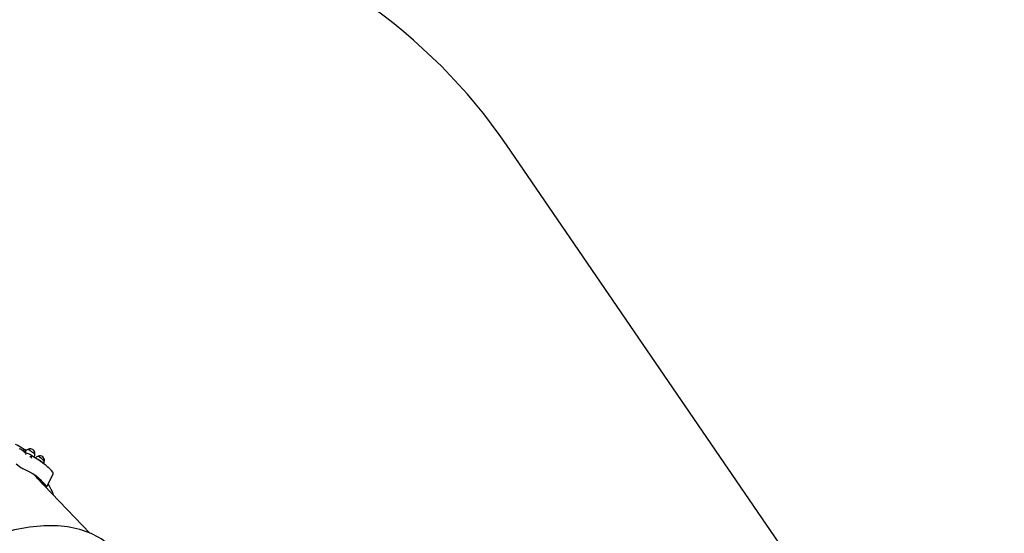
# Paper-space layout 'Основные габаритные размеры' of a CAD drawing. Units: millimetres. Extents: x 6.1 to 27.3, y 8.9 to 19.6.
# Drawn here: x 21 to 23.6, y 14.4 to 15.7 of the extents above; entities that cross this region are included whole.
import ezdxf

# ---------------------------------------------------------------- set-up
doc = ezdxf.new("R2010")
doc.units = ezdxf.units.MM
doc.header["$LTSCALE"] = 150
doc.header["$PDSIZE"] = -1
doc.linetypes.add('SLD-Сплошная', pattern=[0])
doc.layers.add('ПРИМЕЧАНИЯ', color=7, linetype='SLD-Сплошная')
doc.styles.add('SLDTEXTSTYLE3', font='isocpeui.ttf')
doc.dimstyles.new('SLDDIMSTYLE4', dxfattribs={"dimtxt": 0.341064, "dimasz": 0.341064, "dimexe": 0, "dimexo": 0.0625, "dimgap": 0.085266, "dimtad": 2, "dimrnd": 1e-09, "dimzin": 12, "dimdsep": 46, "dimtxsty": 'SLDTEXTSTYLE3', "dimsah": 1, "dimcen": 0.09, "dimadec": 0, "dimazin": 3, "dimtfac": 1, "dimtdec": 3, "dimtofl": 0, "dimtmove": 0, "dimatfit": 3, "dimfxl": 1, "dimfrac": 2, "dimtolj": 1, "dimtzin": 12, "dimarcsym": 0})

# ---------------------------------------------------------------- blocks, each defined once
blk = doc.blocks.new('_D_9')
at = {"layer": 'Defpoints', "color": 0, "transparency": 16777216}
for p in [(19.9314, 19.5561), (20.8993, 10.265), (26.8084, 10.265)]:
    blk.add_point(p, dxfattribs=at)
at = {"layer": 'ПРИМЕЧАНИЯ', "color": 0, "lineweight": -2, "transparency": 16777216}
for p, q in [((19.9939, 19.5561), (26.8084, 19.5561)), ((26.8084, 19.2151), (26.8084, 10.6061)), ((20.9618, 10.265), (26.8084, 10.265))]:
    blk.add_line(p, q, dxfattribs=at)
at = {"layer": 'ПРИМЕЧАНИЯ', "color": 0, "transparency": 16777216}
for points in [[(26.7515, 19.2151), (26.8652, 19.2151), (26.8084, 19.5561)], [(26.7515, 10.6061), (26.8652, 10.6061), (26.8084, 10.265)]]:
    blk.add_solid(points, dxfattribs=at)
at = {"layer": 'ПРИМЕЧАНИЯ', "color": 0, "transparency": 16777216, "insert": (26.8937, 14.9106), "char_height": 0.34106, "attachment_point": 2, "rotation": 90, "style": 'SLDTEXTSTYLE3'}
blk.add_mtext('\\A1;9.29', dxfattribs=at)
blk = doc.blocks.new('_D_17')
at = {"layer": 'Defpoints', "color": 0, "transparency": 16777216}
for p in [(6.0543, 16.9678), (25.5413, 11.896), (25.5413, 9.3958)]:
    blk.add_point(p, dxfattribs=at)
at = {"layer": 'ПРИМЕЧАНИЯ', "color": 0, "lineweight": -2, "transparency": 16777216}
for p, q in [((6.0543, 16.9053), (6.0543, 9.3958)), ((25.5413, 11.8335), (25.5413, 9.3958)), ((6.3953, 9.3958), (25.2002, 9.3958))]:
    blk.add_line(p, q, dxfattribs=at)
at = {"layer": 'ПРИМЕЧАНИЯ', "color": 0, "transparency": 16777216}
for points in [[(6.3953, 9.4526), (6.3953, 9.3389), (6.0543, 9.3958)], [(25.2002, 9.4526), (25.2002, 9.3389), (25.5413, 9.3958)]]:
    blk.add_solid(points, dxfattribs=at)
at = {"layer": 'ПРИМЕЧАНИЯ', "color": 0, "transparency": 16777216, "insert": (15.7978, 9.3105), "char_height": 0.34106, "attachment_point": 2, "style": 'SLDTEXTSTYLE3'}
blk.add_mtext('\\A1;19.49', dxfattribs=at)

psp = doc.layouts.new('Основные габаритные размеры')

# ---------------------------------------------------------------- linework, layer by layer
at = {"color": 251, "linetype": 'SLD-Сплошная', "true_color": 0x636466}
psp.add_line((23.1044, 14.248), (22.3112, 15.4069), dxfattribs=at)
at = {"color": 7, "linetype": 'SLD-Сплошная', "lineweight": 25}
for p, q in [((21.0115, 14.5878), (21.013, 14.5869)), ((21.0136, 14.5867), (21.0137, 14.5867)), ((21.0136, 14.5867), (21.0136, 14.5866)), ((21.0215, 14.5849), (21.0198, 14.5825)), ((21.0214, 14.5779), (21.0211, 14.5777)), ((21.0349, 14.5744), (21.0349, 14.5745)), ((21.0434, 14.5691), (21.0437, 14.5696)), ((21.0671, 14.553), (21.057, 14.5604)), ((20.9958, 14.5503), (21.0085, 14.5408)), ((21.1933, 14.3649), (21.0501, 14.5143)), ((21.0605, 14.5034), (21.0619, 14.5068)), ((21.0624, 14.5014), (21.0764, 14.4911)), ((21.0781, 14.4896), (21.0945, 14.5231)), ((21.0646, 14.4992), (21.0765, 14.4903)), ((21.0681, 14.4965), (21.0678, 14.4958))]:
    psp.add_line(p, q, dxfattribs=at)
at = {"color": 7, "linetype": 'SLD-Сплошная', "lineweight": 25, "flags": 128}
for points in [[(21.0204, 14.5832), (21.0201, 14.5834), (21.018, 14.5847), (21.0163, 14.5857), (21.015, 14.5864), (21.0141, 14.5868), (21.0137, 14.5867)], [(21.0285, 14.5897), (21.0285, 14.5896), (21.0287, 14.5894), (21.0292, 14.5889), (21.03, 14.5883), (21.0311, 14.5875), (21.0323, 14.5866), (21.0337, 14.5855), (21.0352, 14.5845), (21.0368, 14.5834), (21.0384, 14.5823), (21.04, 14.5812), (21.0414, 14.5803), (21.0427, 14.5795), (21.0438, 14.5788), (21.0447, 14.5783), (21.0453, 14.5779), (21.0457, 14.5778), (21.0458, 14.5778)], [(21.0458, 14.5779), (21.0457, 14.5779), (21.0455, 14.578), (21.045, 14.5782), (21.0442, 14.5787), (21.0431, 14.5793), (21.0419, 14.5801), (21.0405, 14.581), (21.039, 14.5821), (21.0374, 14.5831), (21.0358, 14.5842), (21.0343, 14.5853), (21.0328, 14.5863), (21.0315, 14.5873), (21.0304, 14.5881), (21.0296, 14.5888), (21.0289, 14.5893), (21.0286, 14.5896), (21.0286, 14.5898), (21.0286, 14.5898)], [(21.0347, 14.5746), (21.0311, 14.5764), (21.0263, 14.5788)], [(21.0436, 14.5694), (21.0446, 14.5686), (21.0454, 14.5679)], [(21.0524, 14.5637), (21.0519, 14.564), (21.0518, 14.5641)], [(21.0712, 14.5581), (21.0711, 14.5583), (21.0707, 14.5587), (21.07, 14.5594), (21.0691, 14.5602), (21.068, 14.5611), (21.0667, 14.5622), (21.0653, 14.5634), (21.0638, 14.5646), (21.0623, 14.5658), (21.0608, 14.5669), (21.0594, 14.568), (21.0582, 14.569), (21.0571, 14.5698), (21.0561, 14.5704), (21.0555, 14.5709), (21.0551, 14.5711), (21.055, 14.5711)], [(21.0765, 14.4903), (21.0774, 14.4897), (21.0779, 14.4895), (21.0781, 14.4896), (21.0779, 14.49), (21.0774, 14.4907)], [(21.239, 14.3378), (21.2354, 14.3407), (21.2295, 14.345), (21.2234, 14.3492), (21.217, 14.3531), (21.2104, 14.3568), (21.2037, 14.3602), (21.1967, 14.3635), (21.1894, 14.3665), (21.182, 14.3693), (21.1744, 14.3719), (21.1666, 14.3742), (21.1587, 14.3763), (21.1505, 14.3782), (21.1422, 14.3798), (21.1337, 14.3812), (21.1251, 14.3823), (21.1163, 14.3832), (21.1073, 14.3839), (21.0983, 14.3843), (21.0891, 14.3845), (21.0797, 14.3845), (21.0703, 14.3842), (21.0608, 14.3836), (21.0511, 14.3828), (21.0414, 14.3818), (21.0316, 14.3806), (21.0216, 14.3791), (21.0117, 14.3773), (21.0016, 14.3754), (20.9916, 14.3732), (20.9814, 14.3707), (20.9712, 14.3681), (20.961, 14.3652), (20.9508, 14.3621), (20.9405, 14.3587), (20.9303, 14.3552), (20.92, 14.3514), (20.9098, 14.3474), (20.8995, 14.3432), (20.8893, 14.3388), (20.8791, 14.3342), (20.8689, 14.3294), (20.8588, 14.3244), (20.8488, 14.3192), (20.8388, 14.3138), (20.8288, 14.3082), (20.819, 14.3025), (20.8092, 14.2965), (20.7995, 14.2904), (20.7899, 14.2841), (20.7804, 14.2777), (20.7711, 14.2711), (20.7618, 14.2644), (20.7527, 14.2575), (20.7437, 14.2504), (20.7348, 14.2432), (20.7261, 14.2359), (20.7175, 14.2285), (20.7091, 14.2209), (20.7009, 14.2133), (20.6928, 14.2055), (20.6849, 14.1976), (20.6772, 14.1896), (20.6697, 14.1815), (20.6623, 14.1734), (20.6552, 14.1651), (20.6483, 14.1568), (20.6416, 14.1484), (20.6351, 14.14), (20.6288, 14.1315), (20.6228, 14.1229), (20.617, 14.1143), (20.6114, 14.1057), (20.606, 14.097), (20.6009, 14.0884), (20.5961, 14.0797), (20.5915, 14.071), (20.5871, 14.0622), (20.5831, 14.0535), (20.5792, 14.0448), (20.5757, 14.0362), (20.5724, 14.0275), (20.5694, 14.0189), (20.5666, 14.0103), (20.5642, 14.0017), (20.562, 13.9932), (20.5601, 13.9848), (20.5584, 13.9764), (20.5571, 13.9681), (20.556, 13.9598), (20.5552, 13.9516), (20.5547, 13.9436), (20.5545, 13.9356), (20.5546, 13.9277), (20.555, 13.92), (20.5556, 13.9123), (20.5566, 13.9048), (20.5578, 13.8974), (20.5593, 13.8901), (20.5611, 13.8829), (20.5631, 13.876), (20.5633, 13.8753)]]:
    psp.add_lwpolyline(points, dxfattribs=at)
at = {"color": 251, "linetype": 'SLD-Сплошная', "true_color": 0x636466}
psp.add_arc((21.0734, 14.5597), 1.5, 34.391, 76.1896, dxfattribs=at)
at = {"color": 7, "linetype": 'SLD-Сплошная', "lineweight": 25}
for centre, radius, start, end in [((20.9224, 14.4492), 0.1694, 58.1223, 65.0477), ((20.929, 14.4292), 0.1788, 62.5264, 65.1166), ((21.0618, 14.6399), 0.0725, 226.0098, 237.5045), ((20.9205, 14.4437), 0.1752, 54.3818, 58.435), ((21.0139, 14.5882), 0.00162, 235.1163, 259.9584), ((21.0112, 14.5883), 0.003, 325.9026, 3.5608), ((20.9746, 14.5166), 0.0841, 55.463, 61.067), ((21.0329, 14.5941), 0.0176, 221.7896, 238.6689), ((21.0308, 14.579), 0.0109, 101.3407, 147.6926), ((21.0338, 14.579), 0.012, 354.4582, 116.4854), ((21.0262, 14.5754), 0.00554, 156.2092, 175.4753), ((21.0244, 14.5749), 0.0043, 64.4982, 135.1415), ((21.0354, 14.5553), 0.0146, 86.5107, 103.3017), ((21.0333, 14.5719), 0.003, 57.4362, 61.9388), ((21.3029, 14.9904), 0.4948, 237.2029, 239.5421), ((21.0339, 14.5712), 0.00278, 331.2396, 358.661), ((21.0272, 14.5654), 0.0101, 357.8857, 26.3827), ((21.035, 14.5761), 0.0109, 323.2967, 8.4643), ((21.0564, 14.5602), 0.011, 97.4472, 143.3723), ((20.9528, 14.4201), 0.1748, 53.3977, 55.2349), ((20.9628, 14.4125), 0.175, 48.3947, 58.3681), ((21.0594, 14.56), 0.012, 350.3098, 112.337), ((20.9961, 14.4804), 0.108, 45.9748, 57.0454), ((21.0599, 14.5572), 0.0113, 326.8723, 4.9802), ((21.0277, 14.5672), 0.0326, 234.0046, 246.3886), ((20.9529, 14.3886), 0.161, 39.3223, 67.4729), ((20.9719, 14.4205), 0.1629, 41.5757, 48.8157), ((21.09, 14.5253), 0.005, 333.9518, 41.8869), ((20.9334, 14.4007), 0.1632, 40.1009, 48.8007), ((20.9502, 14.3892), 0.1622, 38.9129, 52.9185), ((20.9253, 14.4009), 0.1833, 20.6387, 31.5028)]:
    psp.add_arc(centre, radius, start, end, dxfattribs=at)

# ---------------------------------------------------------------- dimensions: what is measured, and where the dimension line sits
at = {"layer": 'ПРИМЕЧАНИЯ', "color": 251, "true_color": 0x636466}
for base, p1, p2, angle, picture, middle in [((26.8084, 10.265), (19.9314, 19.5561), (20.8993, 10.265), 90, '_D_9', (26.8084, 14.9106)), ((25.5413, 9.3958), (6.0543, 16.9678), (25.5413, 11.896), 0, '_D_17', (15.7978, 9.3958))]:
    dim = psp.add_linear_dim(base=base, p1=p1, p2=p2, angle=angle, dimstyle='SLDDIMSTYLE4', dxfattribs=at)
    dim.commit()
    dim.dimension.update_dxf_attribs({"geometry": picture, "text_midpoint": middle, "dimtype": 160})

doc.saveas('drawing.dxf')
